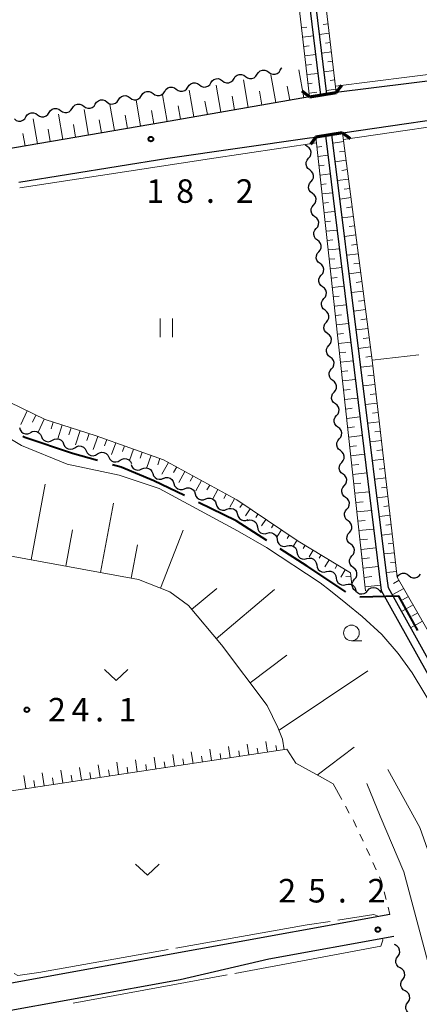
# Model space of a CAD drawing. Units: metres. Extents: x -72000 to -70000, y 32999 to 34500.
# Drawn here: x -70160 to -70096, y 33157 to 33314 of the extents above; entities that cross this region are included whole.
import ezdxf

# ---------------------------------------------------------------- set-up
doc = ezdxf.new("R2010")
doc.units = ezdxf.units.M
for name, color, linetype, lineweight in [('110600_大字・町・丁目界', 7, 'Continuous', 40), ('210100_道路縁(街区線)', 7, 'Continuous', 30), ('220300_道路橋(高架部)', 7, 'Continuous', 70), ('220399_道路橋(ひげ)', 7, 'Continuous', 70), ('510100_河川', 7, 'Continuous', 30), ('510200_細流', 7, 'Continuous', 30), ('610111_人工斜面(上)', 7, 'Continuous', 30), ('610199_人工斜面(ヒゲ)', 7, 'Continuous', 30), ('630100_植生界', 7, 'Continuous', 30), ('630200_耕地界', 7, 'Continuous', 30), ('631100_田', 7, 'Continuous', 13), ('631300_畑', 7, 'Continuous', 13), ('633100_広葉樹林', 7, 'Continuous', 13), ('710200_等高線(主曲線)', 7, 'Continuous', 13), ('710300_等高線(補助曲線)', 7, 'Continuous', 13), ('731200_図化機測定による標高点', 7, 'Continuous', 40)]:
    doc.layers.add(name, color=color, linetype=linetype, lineweight=lineweight)
doc.styles.add('Style-WORKING', font='MS Gothic.ttf')

msp = doc.modelspace()

# ---------------------------------------------------------------- linework, layer by layer
at = {"layer": '110600_大字・町・丁目界', "linetype": 'Continuous', "lineweight": 40, "flags": 128}
for points in [[(-70147.808, 33243.753), (-70151.79, 33244.86), (-70159.42, 33247.43), (-70159.698, 33247.581)], [(-70133.931, 33238.16), (-70138.82, 33240.53), (-70144.02, 33242.7), (-70145.4, 33243.084)], [(-70120.772, 33231.011), (-70125.7, 33234.17), (-70131.681, 33237.069)], [(-70108.206, 33222.822), (-70114.36, 33226.9), (-70118.668, 33229.662)], [(-70096.692, 33216.645), (-70099.75, 33222.13), (-70105.969, 33221.973)]]:
    msp.add_lwpolyline(points, dxfattribs=at)
at = {"layer": '210100_道路縁(街区線)', "linetype": 'Continuous', "lineweight": 30, "flags": 128}
for points in [[(-70039.7, 33495.19), (-70017.21, 33315.64), (-70017.66, 33314.64), (-70018.72, 33313.92), (-70086.12, 33305.35), (-70109.71, 33302.39)], [(-70112.95, 33295.31), (-70108.7, 33295.97), (-70085.36, 33299.4), (-70019.73, 33307.78), (-70017.91, 33307.46), (-70017.06, 33306.65), (-70000, 33170.85)], [(-70109.71, 33302.39), (-70113.96, 33301.73), (-70137.46, 33297.65), (-70166.99, 33292.56), (-70167.81, 33296.47), (-70169.18, 33303.41)], [(-70160.36, 33288.11), (-70136.59, 33291.95), (-70114, 33295.16), (-70112.95, 33295.31)], [(-70101.15, 33171.39), (-70162.1, 33160.35), (-70170.6, 33208.99), (-70172.28, 33217.21), (-70173.38, 33220.24), (-70174.73, 33222.55), (-70178.73, 33228.09), (-70199, 33251.32), (-70201.21, 33253.69), (-70204.09, 33255.92), (-70207.67, 33258.35), (-70221.42, 33266.31), (-70231.03, 33271.48), (-70231.95, 33272.27), (-70232.57, 33273.32), (-70232.23, 33274.08), (-70231.67, 33274.82)], [(-70117.16, 33064.89), (-70117.44, 33065.66), (-70118.96, 33065.1), (-70161.95, 33049.41), (-70180.47, 33152.75), (-70134.63, 33161.05), (-70120.46, 33164.33), (-70100.53, 33167.94)]]:
    msp.add_lwpolyline(points, dxfattribs=at)
at = {"layer": '220300_道路橋(高架部)', "linetype": 'Continuous', "lineweight": 70, "flags": 128}
for points in [[(-70113.96, 33301.73), (-70109.71, 33302.39)], [(-70108.7, 33295.97), (-70112.95, 33295.31)]]:
    msp.add_lwpolyline(points, dxfattribs=at)
at = {"layer": '220399_道路橋(ひげ)', "linetype": 'Continuous', "lineweight": 70, "flags": 128}
for points in [[(-70109.71, 33302.39), (-70108.82, 33303.6)], [(-70113.96, 33301.73), (-70115.17, 33302.62)], [(-70108.7, 33295.97), (-70107.49, 33295.09)], [(-70112.95, 33295.31), (-70113.83, 33294.1)]]:
    msp.add_lwpolyline(points, dxfattribs=at)
at = {"layer": '510100_河川', "linetype": 'Continuous', "lineweight": 30, "flags": 128}
for points in [[(-70111.23, 33302.16), (-70134.2, 33490.06), (-70132.77, 33490.16), (-70132.96, 33492.8), (-70103.09, 33494.43), (-70067.14, 33496), (-70045.89, 33497.86)], [(-70178.95, 33490.3), (-70136.09, 33492.63), (-70135.88, 33489.93), (-70135.2, 33489.98), (-70112.21, 33302)], [(-70101.58, 33224.97), (-70110.44, 33295.7)], [(-70111.42, 33295.54), (-70102.56, 33223.06)], [(-70051.27, 33016.56), (-70038.1, 33038.9), (-70034.3, 33047.62), (-70032.35, 33054.41), (-70031.23, 33060.64), (-70031.31, 33071.09), (-70032.01, 33074), (-70033.01, 33076.64), (-70038.56, 33086.38), (-70041.3, 33091.7), (-70047.27, 33104.66), (-70062.31, 33128.2), (-70064.11, 33131.73), (-70065.09, 33134.94), (-70068.56, 33156.97), (-70069.66, 33160.81), (-70072.34, 33167.37), (-70084.32, 33192.82), (-70101.4, 33223.44), (-70101.58, 33224.97)], [(-70102.56, 33223.06), (-70085.39, 33192.27), (-70073.43, 33166.89), (-70070.79, 33160.42), (-70069.73, 33156.71), (-70066.26, 33134.67), (-70065.23, 33131.28), (-70063.35, 33127.6), (-70048.33, 33104.08), (-70042.38, 33091.17), (-70039.61, 33085.81), (-70034.1, 33076.13), (-70033.16, 33073.64), (-70032.51, 33070.94), (-70032.43, 33060.75), (-70033.52, 33054.68), (-70035.43, 33048.02), (-70039.17, 33039.44)]]:
    msp.add_lwpolyline(points, dxfattribs=at)
at = {"layer": '510200_細流', "linetype": 'Continuous', "lineweight": 30, "flags": 128}
for points in [[(-70126.024, 33304.624), (-70125.826, 33304.933), (-70125.539, 33305.161), (-70125.192, 33305.285), (-70124.825, 33305.292), (-70124.476, 33305.181), (-70124.18, 33304.963)], [(-70124.18, 33304.963), (-70123.885, 33304.745), (-70123.535, 33304.634), (-70123.168, 33304.64), (-70122.822, 33304.765), (-70122.535, 33304.993), (-70122.336, 33305.302)], [(-70122.336, 33305.302), (-70122.138, 33305.611), (-70121.85, 33305.838), (-70121.504, 33305.963), (-70121.137, 33305.97), (-70120.787, 33305.859), (-70120.492, 33305.641)], [(-70120.492, 33305.641), (-70120.197, 33305.423), (-70119.847, 33305.312), (-70119.48, 33305.318), (-70119.134, 33305.443), (-70118.846, 33305.671), (-70118.648, 33305.98)], [(-70118.648, 33305.98), (-70118.45, 33306.289), (-70118.376, 33306.347)], [(-70133.401, 33303.268), (-70133.202, 33303.577), (-70132.915, 33303.805), (-70132.569, 33303.929), (-70132.202, 33303.936), (-70131.852, 33303.825), (-70131.557, 33303.607)], [(-70131.557, 33303.607), (-70131.261, 33303.389), (-70130.912, 33303.278), (-70130.545, 33303.285), (-70130.199, 33303.409), (-70129.911, 33303.637), (-70129.713, 33303.946)], [(-70129.713, 33303.946), (-70129.514, 33304.255), (-70129.227, 33304.483), (-70128.881, 33304.607), (-70128.514, 33304.614), (-70128.164, 33304.503), (-70127.869, 33304.285)], [(-70127.869, 33304.285), (-70127.573, 33304.067), (-70127.224, 33303.956), (-70126.857, 33303.962), (-70126.51, 33304.087), (-70126.223, 33304.315), (-70126.024, 33304.624)], [(-70144.466, 33301.234), (-70144.267, 33301.543), (-70143.98, 33301.771), (-70143.633, 33301.895), (-70143.267, 33301.902), (-70142.917, 33301.791), (-70142.621, 33301.573)], [(-70142.621, 33301.573), (-70142.326, 33301.355), (-70141.976, 33301.244), (-70141.609, 33301.251), (-70141.263, 33301.375), (-70140.976, 33301.603), (-70140.777, 33301.912)], [(-70140.777, 33301.912), (-70140.579, 33302.221), (-70140.291, 33302.449), (-70139.945, 33302.573), (-70139.578, 33302.58), (-70139.229, 33302.469), (-70138.933, 33302.251)], [(-70138.933, 33302.251), (-70138.638, 33302.033), (-70138.288, 33301.922), (-70137.921, 33301.929), (-70137.575, 33302.053), (-70137.288, 33302.281), (-70137.089, 33302.59)], [(-70137.089, 33302.59), (-70136.891, 33302.899), (-70136.603, 33303.127), (-70136.257, 33303.251), (-70135.89, 33303.258), (-70135.54, 33303.147), (-70135.245, 33302.929)], [(-70135.245, 33302.929), (-70134.95, 33302.711), (-70134.6, 33302.6), (-70134.233, 33302.607), (-70133.887, 33302.731), (-70133.599, 33302.959), (-70133.401, 33303.268)], [(-70151.842, 33299.878), (-70151.644, 33300.187), (-70151.356, 33300.415), (-70151.01, 33300.54), (-70150.643, 33300.546), (-70150.293, 33300.435), (-70149.998, 33300.217)], [(-70149.998, 33300.217), (-70149.703, 33299.999), (-70149.353, 33299.888), (-70148.986, 33299.895), (-70148.64, 33300.019), (-70148.352, 33300.247), (-70148.154, 33300.556)], [(-70148.154, 33300.556), (-70147.955, 33300.865), (-70147.668, 33301.093), (-70147.322, 33301.218), (-70146.955, 33301.224), (-70146.605, 33301.113), (-70146.31, 33300.895)], [(-70146.31, 33300.895), (-70146.014, 33300.677), (-70145.665, 33300.566), (-70145.298, 33300.573), (-70144.952, 33300.697), (-70144.664, 33300.925), (-70144.466, 33301.234)], [(-70159.218, 33298.522), (-70159.02, 33298.831), (-70158.732, 33299.059), (-70158.386, 33299.184), (-70158.019, 33299.19), (-70157.67, 33299.08), (-70157.374, 33298.861)], [(-70157.374, 33298.861), (-70157.079, 33298.643), (-70156.729, 33298.533), (-70156.362, 33298.539), (-70156.016, 33298.664), (-70155.729, 33298.891), (-70155.53, 33299.2)], [(-70155.53, 33299.2), (-70155.332, 33299.509), (-70155.044, 33299.737), (-70154.698, 33299.862), (-70154.331, 33299.868), (-70153.981, 33299.757), (-70153.686, 33299.539)], [(-70153.686, 33299.539), (-70153.391, 33299.321), (-70153.041, 33299.21), (-70152.674, 33299.217), (-70152.328, 33299.342), (-70152.04, 33299.569), (-70151.842, 33299.878)], [(-70161.062, 33298.183), (-70160.767, 33297.965), (-70160.417, 33297.855), (-70160.051, 33297.861), (-70159.704, 33297.986), (-70159.417, 33298.213), (-70159.218, 33298.522)], [(-70114.345, 33293.788), (-70114.638, 33294.008), (-70114.685, 33294.077)], [(-70114.141, 33291.924), (-70113.902, 33292.203), (-70113.766, 33292.543), (-70113.746, 33292.91), (-70113.845, 33293.264), (-70114.051, 33293.567), (-70114.345, 33293.788)], [(-70113.937, 33290.06), (-70114.231, 33290.28), (-70114.437, 33290.584), (-70114.536, 33290.938), (-70114.516, 33291.305), (-70114.38, 33291.645), (-70114.141, 33291.924)], [(-70113.733, 33288.196), (-70113.494, 33288.475), (-70113.358, 33288.816), (-70113.338, 33289.182), (-70113.437, 33289.536), (-70113.643, 33289.84), (-70113.937, 33290.06)], [(-70113.53, 33286.332), (-70113.823, 33286.553), (-70114.029, 33286.856), (-70114.129, 33287.21), (-70114.108, 33287.577), (-70113.972, 33287.918), (-70113.733, 33288.196)], [(-70113.326, 33284.468), (-70113.087, 33284.747), (-70112.951, 33285.088), (-70112.931, 33285.454), (-70113.03, 33285.809), (-70113.236, 33286.112), (-70113.53, 33286.332)], [(-70113.122, 33282.604), (-70113.416, 33282.825), (-70113.622, 33283.128), (-70113.721, 33283.483), (-70113.701, 33283.849), (-70113.565, 33284.19), (-70113.326, 33284.468)], [(-70112.918, 33280.741), (-70112.679, 33281.019), (-70112.543, 33281.36), (-70112.523, 33281.726), (-70112.622, 33282.081), (-70112.828, 33282.384), (-70113.122, 33282.604)], [(-70112.714, 33278.877), (-70113.008, 33279.097), (-70113.214, 33279.4), (-70113.313, 33279.755), (-70113.293, 33280.121), (-70113.157, 33280.462), (-70112.918, 33280.741)], [(-70112.51, 33277.013), (-70112.271, 33277.291), (-70112.136, 33277.632), (-70112.115, 33277.999), (-70112.214, 33278.353), (-70112.421, 33278.656), (-70112.714, 33278.877)], [(-70112.307, 33275.149), (-70112.6, 33275.369), (-70112.807, 33275.673), (-70112.906, 33276.027), (-70112.885, 33276.393), (-70112.75, 33276.734), (-70112.51, 33277.013)], [(-70112.103, 33273.285), (-70111.864, 33273.564), (-70111.728, 33273.904), (-70111.708, 33274.271), (-70111.807, 33274.625), (-70112.013, 33274.929), (-70112.307, 33275.149)], [(-70111.899, 33271.421), (-70112.193, 33271.642), (-70112.399, 33271.945), (-70112.498, 33272.299), (-70112.478, 33272.666), (-70112.342, 33273.006), (-70112.103, 33273.285)], [(-70111.695, 33269.557), (-70111.456, 33269.836), (-70111.32, 33270.177), (-70111.3, 33270.543), (-70111.399, 33270.897), (-70111.605, 33271.201), (-70111.899, 33271.421)], [(-70111.491, 33267.693), (-70111.785, 33267.914), (-70111.991, 33268.217), (-70112.09, 33268.571), (-70112.07, 33268.938), (-70111.934, 33269.279), (-70111.695, 33269.557)], [(-70111.288, 33265.829), (-70111.048, 33266.108), (-70110.913, 33266.449), (-70110.892, 33266.815), (-70110.992, 33267.17), (-70111.198, 33267.473), (-70111.491, 33267.693)], [(-70111.084, 33263.966), (-70111.378, 33264.186), (-70111.584, 33264.489), (-70111.683, 33264.844), (-70111.663, 33265.21), (-70111.527, 33265.551), (-70111.288, 33265.829)], [(-70110.88, 33262.102), (-70110.641, 33262.38), (-70110.505, 33262.721), (-70110.485, 33263.087), (-70110.584, 33263.442), (-70110.79, 33263.745), (-70111.084, 33263.966)], [(-70110.676, 33260.238), (-70110.97, 33260.458), (-70111.176, 33260.762), (-70111.275, 33261.116), (-70111.255, 33261.482), (-70111.119, 33261.823), (-70110.88, 33262.102)], [(-70110.472, 33258.374), (-70110.233, 33258.653), (-70110.097, 33258.993), (-70110.077, 33259.36), (-70110.176, 33259.714), (-70110.383, 33260.017), (-70110.676, 33260.238)], [(-70110.269, 33256.51), (-70110.562, 33256.73), (-70110.768, 33257.034), (-70110.868, 33257.388), (-70110.847, 33257.754), (-70110.712, 33258.095), (-70110.472, 33258.374)], [(-70110.065, 33254.646), (-70109.826, 33254.925), (-70109.69, 33255.266), (-70109.67, 33255.632), (-70109.769, 33255.986), (-70109.975, 33256.29), (-70110.269, 33256.51)], [(-70109.861, 33252.782), (-70110.155, 33253.003), (-70110.361, 33253.306), (-70110.46, 33253.66), (-70110.44, 33254.027), (-70110.304, 33254.367), (-70110.065, 33254.646)], [(-70109.657, 33250.918), (-70109.418, 33251.197), (-70109.282, 33251.538), (-70109.262, 33251.904), (-70109.361, 33252.258), (-70109.567, 33252.562), (-70109.861, 33252.782)], [(-70109.453, 33249.054), (-70109.747, 33249.275), (-70109.953, 33249.578), (-70110.052, 33249.933), (-70110.032, 33250.299), (-70109.896, 33250.64), (-70109.657, 33250.918)], [(-70160.223, 33249.002), (-70160.13, 33248.647), (-70159.928, 33248.342), (-70159.638, 33248.116), (-70159.29, 33247.996), (-70158.923, 33247.993), (-70158.575, 33248.109)], [(-70109.25, 33247.191), (-70109.01, 33247.469), (-70108.875, 33247.81), (-70108.854, 33248.176), (-70108.953, 33248.531), (-70109.16, 33248.834), (-70109.453, 33249.054)], [(-70158.54, 33248.189), (-70158.217, 33248.363), (-70157.855, 33248.422), (-70157.492, 33248.363), (-70157.168, 33248.191), (-70156.915, 33247.925), (-70156.763, 33247.591)], [(-70156.763, 33247.591), (-70156.611, 33247.257), (-70156.358, 33246.99), (-70156.034, 33246.818), (-70155.671, 33246.759), (-70155.309, 33246.819), (-70154.986, 33246.993)], [(-70154.986, 33246.993), (-70154.663, 33247.167), (-70154.301, 33247.226), (-70153.937, 33247.168), (-70153.613, 33246.995), (-70153.361, 33246.729), (-70153.209, 33246.395)], [(-70109.046, 33245.327), (-70109.339, 33245.547), (-70109.546, 33245.85), (-70109.645, 33246.205), (-70109.624, 33246.571), (-70109.489, 33246.912), (-70109.25, 33247.191)], [(-70153.209, 33246.395), (-70153.056, 33246.061), (-70152.804, 33245.795), (-70152.48, 33245.622), (-70152.117, 33245.563), (-70151.755, 33245.623), (-70151.432, 33245.797)], [(-70151.431, 33245.801), (-70151.117, 33245.992), (-70150.759, 33246.071), (-70150.393, 33246.031), (-70150.06, 33245.877), (-70149.794, 33245.624), (-70149.624, 33245.299)], [(-70149.624, 33245.299), (-70149.454, 33244.973), (-70149.188, 33244.721), (-70148.855, 33244.566), (-70148.489, 33244.527), (-70148.131, 33244.606), (-70147.817, 33244.797)], [(-70147.817, 33244.797), (-70147.504, 33244.988), (-70147.146, 33245.067), (-70146.78, 33245.027), (-70146.447, 33244.873), (-70146.181, 33244.62), (-70146.011, 33244.295)], [(-70146.011, 33244.295), (-70145.841, 33243.969), (-70145.575, 33243.717), (-70145.242, 33243.562), (-70144.876, 33243.523), (-70144.518, 33243.602), (-70144.204, 33243.793)], [(-70144.204, 33243.793), (-70143.891, 33243.984), (-70143.533, 33244.063), (-70143.167, 33244.024), (-70142.834, 33243.869), (-70142.568, 33243.616), (-70142.398, 33243.291)], [(-70108.842, 33243.463), (-70108.603, 33243.741), (-70108.467, 33244.082), (-70108.447, 33244.449), (-70108.546, 33244.803), (-70108.752, 33245.106), (-70109.046, 33245.327)], [(-70142.453, 33243.132), (-70142.325, 33242.788), (-70142.092, 33242.504), (-70141.782, 33242.309), (-70141.423, 33242.224), (-70141.058, 33242.258), (-70140.723, 33242.408)], [(-70140.723, 33242.408), (-70140.388, 33242.559), (-70140.023, 33242.592), (-70139.665, 33242.507), (-70139.354, 33242.312), (-70139.122, 33242.028), (-70138.994, 33241.684)], [(-70108.638, 33241.599), (-70108.932, 33241.819), (-70109.138, 33242.123), (-70109.237, 33242.477), (-70109.217, 33242.843), (-70109.081, 33243.184), (-70108.842, 33243.463)], [(-70138.994, 33241.684), (-70138.866, 33241.34), (-70138.633, 33241.056), (-70138.322, 33240.861), (-70137.964, 33240.776), (-70137.599, 33240.81), (-70137.264, 33240.96)], [(-70137.292, 33240.898), (-70136.949, 33241.03), (-70136.583, 33241.043), (-70136.23, 33240.939), (-70135.93, 33240.727), (-70135.714, 33240.431), (-70135.605, 33240.08)], [(-70108.434, 33239.735), (-70108.195, 33240.014), (-70108.059, 33240.354), (-70108.039, 33240.721), (-70108.138, 33241.075), (-70108.344, 33241.379), (-70108.638, 33241.599)], [(-70135.605, 33240.08), (-70135.496, 33239.729), (-70135.28, 33239.433), (-70134.98, 33239.221), (-70134.627, 33239.117), (-70134.261, 33239.13), (-70133.918, 33239.262)], [(-70133.918, 33239.262), (-70133.575, 33239.394), (-70133.208, 33239.407), (-70132.856, 33239.303), (-70132.556, 33239.091), (-70132.34, 33238.795), (-70132.231, 33238.444)], [(-70108.23, 33237.871), (-70108.524, 33238.092), (-70108.73, 33238.395), (-70108.829, 33238.749), (-70108.809, 33239.116), (-70108.673, 33239.456), (-70108.434, 33239.735)], [(-70132.231, 33238.444), (-70132.122, 33238.093), (-70131.905, 33237.797), (-70131.606, 33237.585), (-70131.253, 33237.481), (-70130.886, 33237.494), (-70130.544, 33237.626)], [(-70130.544, 33237.626), (-70130.201, 33237.758), (-70129.834, 33237.771), (-70129.481, 33237.667), (-70129.182, 33237.455), (-70128.965, 33237.159), (-70128.856, 33236.808)], [(-70108.027, 33236.007), (-70107.788, 33236.286), (-70107.652, 33236.627), (-70107.631, 33236.993), (-70107.731, 33237.347), (-70107.937, 33237.651), (-70108.23, 33237.871)], [(-70128.856, 33236.808), (-70128.747, 33236.457), (-70128.531, 33236.161), (-70128.231, 33235.949), (-70127.879, 33235.845), (-70127.512, 33235.858), (-70127.169, 33235.99)], [(-70127.169, 33235.99), (-70126.826, 33236.122), (-70126.46, 33236.135), (-70126.107, 33236.031), (-70125.807, 33235.819), (-70125.591, 33235.523), (-70125.482, 33235.172)], [(-70107.823, 33234.143), (-70108.117, 33234.364), (-70108.323, 33234.667), (-70108.422, 33235.021), (-70108.402, 33235.388), (-70108.266, 33235.729), (-70108.027, 33236.007)], [(-70125.482, 33235.172), (-70125.373, 33234.821), (-70125.157, 33234.525), (-70124.857, 33234.313), (-70124.504, 33234.209), (-70124.138, 33234.222), (-70123.795, 33234.354)], [(-70123.886, 33234.192), (-70123.53, 33234.282), (-70123.164, 33234.252), (-70122.826, 33234.107), (-70122.554, 33233.861), (-70122.373, 33233.542), (-70122.307, 33233.181)], [(-70122.307, 33233.181), (-70122.24, 33232.82), (-70122.06, 33232.5), (-70121.787, 33232.254), (-70121.449, 33232.109), (-70121.083, 33232.079), (-70120.728, 33232.17)], [(-70107.619, 33232.279), (-70107.38, 33232.558), (-70107.244, 33232.899), (-70107.224, 33233.265), (-70107.323, 33233.62), (-70107.529, 33233.923), (-70107.823, 33234.143)], [(-70120.728, 33232.17), (-70120.372, 33232.26), (-70120.006, 33232.23), (-70119.668, 33232.085), (-70119.396, 33231.839), (-70119.215, 33231.52), (-70119.149, 33231.159)], [(-70107.415, 33230.416), (-70107.709, 33230.636), (-70107.915, 33230.939), (-70108.014, 33231.294), (-70107.994, 33231.66), (-70107.858, 33232.001), (-70107.619, 33232.279)], [(-70119.149, 33231.159), (-70119.082, 33230.798), (-70118.902, 33230.478), (-70118.629, 33230.232), (-70118.291, 33230.087), (-70117.925, 33230.057), (-70117.57, 33230.147)], [(-70117.57, 33230.147), (-70117.214, 33230.238), (-70116.848, 33230.208), (-70116.51, 33230.063), (-70116.238, 33229.817), (-70116.057, 33229.497), (-70115.991, 33229.136)], [(-70107.211, 33228.552), (-70106.972, 33228.83), (-70106.837, 33229.171), (-70106.816, 33229.537), (-70106.915, 33229.892), (-70107.122, 33230.195), (-70107.415, 33230.416)], [(-70115.991, 33229.136), (-70115.924, 33228.775), (-70115.744, 33228.456), (-70115.471, 33228.21), (-70115.133, 33228.065), (-70114.767, 33228.035), (-70114.412, 33228.125)], [(-70114.412, 33228.125), (-70114.056, 33228.216), (-70113.69, 33228.186), (-70113.352, 33228.04), (-70113.08, 33227.795), (-70112.899, 33227.475), (-70112.833, 33227.114)], [(-70107.008, 33226.688), (-70107.301, 33226.908), (-70107.508, 33227.212), (-70107.607, 33227.566), (-70107.586, 33227.932), (-70107.451, 33228.273), (-70107.211, 33228.552)], [(-70112.843, 33227.099), (-70112.782, 33226.737), (-70112.606, 33226.414), (-70112.338, 33226.164), (-70112.002, 33226.014), (-70111.637, 33225.978), (-70111.28, 33226.063)], [(-70106.804, 33224.824), (-70106.565, 33225.103), (-70106.429, 33225.443), (-70106.409, 33225.81), (-70106.508, 33226.164), (-70106.714, 33226.467), (-70107.008, 33226.688)], [(-70111.28, 33226.063), (-70110.923, 33226.147), (-70110.557, 33226.112), (-70110.222, 33225.961), (-70109.953, 33225.711), (-70109.778, 33225.389), (-70109.717, 33225.027)], [(-70109.717, 33225.027), (-70109.656, 33224.664), (-70109.481, 33224.342), (-70109.212, 33224.092), (-70108.877, 33223.941), (-70108.512, 33223.906), (-70108.154, 33223.99)], [(-70099.99, 33225.18), (-70099.776, 33225.478), (-70099.477, 33225.691), (-70099.124, 33225.797), (-70098.758, 33225.784), (-70098.414, 33225.656), (-70098.131, 33225.422)], [(-70098.131, 33225.422), (-70097.847, 33225.189), (-70097.504, 33225.06), (-70097.137, 33225.048), (-70096.785, 33225.154), (-70096.486, 33225.366), (-70096.271, 33225.665)], [(-70108.154, 33223.99), (-70107.797, 33224.075), (-70107.432, 33224.039), (-70107.096, 33223.889), (-70106.828, 33223.639), (-70106.653, 33223.316), (-70106.592, 33222.954)], [(-70106.6, 33222.96), (-70106.894, 33223.18), (-70107.1, 33223.484), (-70107.199, 33223.838), (-70107.179, 33224.204), (-70107.043, 33224.545), (-70106.804, 33224.824)], [(-70104.715, 33223.007), (-70104.471, 33223.281), (-70104.152, 33223.461), (-70103.79, 33223.53), (-70103.427, 33223.479), (-70103.099, 33223.315), (-70102.841, 33223.053)], [(-70106.59, 33222.96), (-70106.332, 33222.699), (-70106.004, 33222.535), (-70105.641, 33222.484), (-70105.279, 33222.553), (-70104.96, 33222.733), (-70104.715, 33223.007)], [(-70102.841, 33223.053), (-70102.584, 33222.791), (-70102.553, 33222.776)], [(-70100.296, 33166.56), (-70100.438, 33166.644)], [(-70099.899, 33164.727), (-70099.69, 33165.03), (-70099.591, 33165.383), (-70099.609, 33165.749), (-70099.744, 33166.091), (-70099.981, 33166.371), (-70100.296, 33166.56)], [(-70099.501, 33162.895), (-70099.816, 33163.084), (-70100.053, 33163.364), (-70100.189, 33163.706), (-70100.207, 33164.072), (-70100.107, 33164.425), (-70099.899, 33164.727)], [(-70099.104, 33161.063), (-70098.895, 33161.365), (-70098.796, 33161.718), (-70098.814, 33162.084), (-70098.949, 33162.426), (-70099.186, 33162.707), (-70099.501, 33162.895)], [(-70098.706, 33159.23), (-70099.021, 33159.419), (-70099.258, 33159.699), (-70099.394, 33160.041), (-70099.412, 33160.407), (-70099.312, 33160.761), (-70099.104, 33161.063)], [(-70098.309, 33157.398), (-70098.1, 33157.7), (-70098.001, 33158.053), (-70098.019, 33158.42), (-70098.154, 33158.762), (-70098.391, 33159.042), (-70098.706, 33159.23)], [(-70097.911, 33155.566), (-70098.226, 33155.754), (-70098.463, 33156.034), (-70098.599, 33156.376), (-70098.617, 33156.743), (-70098.517, 33157.096), (-70098.309, 33157.398)]]:
    msp.add_lwpolyline(points, dxfattribs=at)
at = {"layer": '610111_人工斜面(上)', "linetype": 'Continuous', "lineweight": 13, "flags": 128}
for points in [[(-70113.96, 33301.73), (-70120.42, 33357.21)], [(-70114, 33338.37), (-70109.71, 33302.39)], [(-70113.96, 33301.73), (-70137.46, 33297.65), (-70166.99, 33292.56), (-70167.81, 33296.47)], [(-70108.7, 33295.97), (-70103.98, 33259.74), (-70099.99, 33225.18), (-70082.1, 33193.96), (-70070.05, 33168.38), (-70067.29, 33161.63), (-70066.11, 33157.51), (-70062.64, 33135.5), (-70061.78, 33132.67), (-70060.14, 33129.44), (-70045.07, 33105.86), (-70039.05, 33092.8), (-70036.36, 33087.57), (-70030.74, 33077.7), (-70029.62, 33074.73), (-70028.81, 33071.39), (-70028.73, 33060.43), (-70029.91, 33053.84), (-70031.94, 33046.77), (-70035.87, 33037.77), (-70043.03, 33025.62)], [(-70105.04, 33223), (-70112.95, 33295.31)], [(-70196.61, 33276.43), (-70173.06, 33259.96), (-70163.86, 33254), (-70156.14, 33250.27), (-70148, 33247.7), (-70137.26, 33243.89), (-70125.6, 33237.47), (-70115.78, 33230.92), (-70107.42, 33225.85), (-70107.22, 33223.93)], [(-70118.28, 33199.37), (-70119.02, 33201.2), (-70120.75, 33204.74), (-70128.03, 33214.37), (-70133.31, 33220.63), (-70136.29, 33222.85), (-70141.28, 33224.8), (-70162.41, 33228.68), (-70165.26, 33228.73), (-70171.43, 33227.26), (-70172.5, 33227.51), (-70172.61, 33227.54), (-70173.05, 33227.45)], [(-70117.62, 33197.74), (-70165.1, 33190.6)], [(-70108.85, 33189.74), (-70110.23, 33192.22), (-70111.92, 33193.18), (-70116.15, 33195.54), (-70117.62, 33197.74)]]:
    msp.add_lwpolyline(points, dxfattribs=at)
at = {"layer": '610199_人工斜面(ヒゲ)', "linetype": 'Continuous', "lineweight": 13, "flags": 128}
for points in [[(-70111.02, 33313.35), (-70111.79, 33313.26)], [(-70115.24, 33312.74), (-70114.4, 33312.84)], [(-70115.07, 33311.25), (-70113.37, 33311.45)], [(-70110.84, 33311.86), (-70112.39, 33311.67)], [(-70114.89, 33309.76), (-70114.04, 33309.86)], [(-70110.66, 33310.37), (-70111.43, 33310.28)], [(-70114.72, 33308.27), (-70113, 33308.47)], [(-70110.48, 33308.88), (-70112.02, 33308.7)], [(-70114.55, 33306.78), (-70113.68, 33306.88)], [(-70110.31, 33307.39), (-70111.07, 33307.3)], [(-70119.36, 33300.79), (-70120.13, 33305.2)], [(-70114.91, 33301.56), (-70115.69, 33306.02)], [(-70114.37, 33305.27), (-70112.63, 33305.42)], [(-70110.13, 33305.9), (-70111.66, 33305.72)], [(-70128.12, 33299.27), (-70128.87, 33303.6)], [(-70123.76, 33300.03), (-70124.52, 33304.4)], [(-70114.2, 33303.8), (-70113.58, 33303.87)], [(-70109.95, 33304.41), (-70110.71, 33304.32)], [(-70136.7, 33297.78), (-70137.44, 33302.02)], [(-70132.44, 33298.52), (-70133.18, 33302.8)], [(-70121.57, 33300.41), (-70121.95, 33302.6)], [(-70117.14, 33301.17), (-70117.53, 33303.39)], [(-70114.03, 33302.31), (-70112.79, 33302.46)], [(-70109.77, 33302.92), (-70111.3, 33302.74)], [(-70145.11, 33296.33), (-70145.82, 33300.48)], [(-70140.93, 33297.05), (-70141.65, 33301.24)], [(-70130.28, 33298.9), (-70130.66, 33301.05)], [(-70125.95, 33299.65), (-70126.33, 33301.82)], [(-70153.32, 33294.92), (-70154.02, 33298.97)], [(-70149.24, 33295.62), (-70149.94, 33299.72)], [(-70143.02, 33296.69), (-70143.38, 33298.78)], [(-70138.82, 33297.42), (-70139.19, 33299.52)], [(-70134.58, 33298.15), (-70134.94, 33300.28)], [(-70157.36, 33294.22), (-70158.05, 33298.23)], [(-70151.29, 33295.27), (-70151.64, 33297.31)], [(-70147.18, 33295.98), (-70147.53, 33298.04)], [(-70159.36, 33293.88), (-70159.71, 33295.87)], [(-70155.35, 33294.57), (-70155.7, 33296.58)], [(-70112.94, 33295.21), (-70111.4, 33295.37)], [(-70108.52, 33294.57), (-70110.27, 33294.34)], [(-70112.77, 33293.72), (-70112, 33293.8)], [(-70108.32, 33293.08), (-70109.2, 33292.97)], [(-70112.61, 33292.23), (-70111.04, 33292.4)], [(-70108.13, 33291.6), (-70109.89, 33291.37)], [(-70112.45, 33290.73), (-70111.65, 33290.82)], [(-70112.29, 33289.24), (-70110.68, 33289.42)], [(-70107.94, 33290.11), (-70108.82, 33289.99)], [(-70112.12, 33287.75), (-70111.31, 33287.84)], [(-70107.74, 33288.62), (-70109.52, 33288.39)], [(-70111.96, 33286.26), (-70110.31, 33286.44)], [(-70107.55, 33287.13), (-70108.44, 33287.02)], [(-70111.8, 33284.77), (-70110.96, 33284.86)], [(-70107.36, 33285.65), (-70109.15, 33285.41)], [(-70111.63, 33283.28), (-70109.95, 33283.46)], [(-70107.16, 33284.16), (-70108.06, 33284.04)], [(-70111.47, 33281.79), (-70110.62, 33281.88)], [(-70106.97, 33282.67), (-70108.77, 33282.44)], [(-70111.31, 33280.3), (-70109.58, 33280.48)], [(-70106.78, 33281.18), (-70107.68, 33281.07)], [(-70111.15, 33278.8), (-70110.27, 33278.9)], [(-70106.58, 33279.7), (-70108.4, 33279.46)], [(-70110.98, 33277.31), (-70109.22, 33277.51)], [(-70106.39, 33278.21), (-70107.3, 33278.09)], [(-70110.82, 33275.82), (-70109.93, 33275.92)], [(-70106.19, 33276.72), (-70108.03, 33276.48)], [(-70106, 33275.23), (-70106.92, 33275.11)], [(-70110.66, 33274.33), (-70108.85, 33274.53)], [(-70105.81, 33273.75), (-70107.66, 33273.51)], [(-70110.49, 33272.84), (-70109.58, 33272.94)], [(-70105.61, 33272.26), (-70106.54, 33272.14)], [(-70110.33, 33271.35), (-70108.49, 33271.55)], [(-70105.42, 33270.77), (-70107.28, 33270.53)], [(-70110.17, 33269.86), (-70109.24, 33269.96)], [(-70105.23, 33269.28), (-70106.16, 33269.16)], [(-70110.01, 33268.37), (-70108.13, 33268.57)], [(-70105.03, 33267.8), (-70106.91, 33267.55)], [(-70109.84, 33266.88), (-70108.89, 33266.98)], [(-70104.84, 33266.31), (-70105.78, 33266.19)], [(-70109.68, 33265.38), (-70107.76, 33265.59)], [(-70104.64, 33264.82), (-70106.54, 33264.58)], [(-70109.52, 33263.89), (-70108.55, 33264)], [(-70104.45, 33263.33), (-70105.4, 33263.21)], [(-70109.35, 33262.4), (-70107.4, 33262.62)], [(-70104.26, 33261.85), (-70106.16, 33261.6)], [(-70109.19, 33260.91), (-70108.2, 33261.02)], [(-70109.03, 33259.42), (-70107.03, 33259.64)], [(-70104.06, 33260.36), (-70105.02, 33260.24)], [(-70108.87, 33257.93), (-70107.86, 33258.04)], [(-70103.88, 33258.87), (-70105.8, 33258.65)], [(-70108.7, 33256.44), (-70106.67, 33256.66)], [(-70103.71, 33257.38), (-70104.66, 33257.27)], [(-70108.54, 33254.95), (-70107.51, 33255.06)], [(-70103.54, 33255.89), (-70105.42, 33255.67)], [(-70108.38, 33253.46), (-70106.31, 33253.68)], [(-70103.37, 33254.4), (-70104.3, 33254.29)], [(-70159, 33251.65), (-70160.05, 33249.48)], [(-70108.21, 33251.96), (-70107.17, 33252.08)], [(-70103.19, 33252.91), (-70105.05, 33252.7)], [(-70157.65, 33251), (-70158.19, 33249.89)], [(-70156.3, 33250.35), (-70157.29, 33248.3)], [(-70108.05, 33250.47), (-70105.94, 33250.7)], [(-70103.02, 33251.42), (-70103.94, 33251.31)], [(-70154.88, 33249.87), (-70155.22, 33248.79)], [(-70153.45, 33249.42), (-70154.14, 33247.23)], [(-70152.02, 33248.97), (-70152.37, 33247.86)], [(-70150.59, 33248.52), (-70151.3, 33246.28)], [(-70107.89, 33248.98), (-70106.82, 33249.1)], [(-70102.85, 33249.93), (-70104.68, 33249.72)], [(-70149.16, 33248.06), (-70149.5, 33246.97)], [(-70147.73, 33247.6), (-70148.48, 33245.5)], [(-70146.32, 33247.1), (-70146.67, 33246.1)], [(-70107.73, 33247.49), (-70105.58, 33247.73)], [(-70102.51, 33246.95), (-70104.3, 33246.74)], [(-70102.68, 33248.44), (-70103.58, 33248.34)], [(-70144.9, 33246.6), (-70145.58, 33244.69)], [(-70143.49, 33246.1), (-70143.81, 33245.19)], [(-70142.08, 33245.59), (-70142.72, 33243.78)], [(-70107.56, 33246), (-70106.48, 33246.12)], [(-70102.33, 33245.46), (-70103.23, 33245.36)], [(-70140.66, 33245.09), (-70141, 33244.15)], [(-70139.25, 33244.59), (-70139.95, 33242.63)], [(-70137.84, 33244.09), (-70138.2, 33243.07)], [(-70107.4, 33244.51), (-70105.21, 33244.75)], [(-70102.16, 33243.97), (-70103.93, 33243.77)], [(-70136.48, 33243.46), (-70137.52, 33241.57)], [(-70135.17, 33242.73), (-70135.67, 33241.82)], [(-70107.24, 33243.02), (-70106.13, 33243.14)], [(-70101.99, 33242.48), (-70102.87, 33242.38)], [(-70133.85, 33242.01), (-70134.82, 33240.26)], [(-70132.54, 33241.29), (-70133, 33240.44)], [(-70107.07, 33241.53), (-70104.85, 33241.77)], [(-70101.82, 33240.99), (-70103.56, 33240.79)], [(-70158.37, 33227.93), (-70156.15, 33240.01)], [(-70131.22, 33240.56), (-70132.12, 33238.94)], [(-70129.91, 33239.84), (-70130.34, 33239.06)], [(-70128.6, 33239.12), (-70129.41, 33237.63)], [(-70106.91, 33240.04), (-70105.79, 33240.16)], [(-70101.65, 33239.5), (-70102.51, 33239.4)], [(-70127.28, 33238.39), (-70127.67, 33237.69)], [(-70125.97, 33237.67), (-70126.71, 33236.32)], [(-70106.75, 33238.54), (-70104.49, 33238.79)], [(-70101.47, 33238.01), (-70103.19, 33237.81)], [(-70147.31, 33225.9), (-70145.28, 33236.96)], [(-70124.7, 33236.87), (-70125.08, 33236.29)], [(-70123.45, 33236.04), (-70124.17, 33234.96)], [(-70106.59, 33237.05), (-70105.44, 33237.18)], [(-70101.3, 33236.52), (-70102.15, 33236.42)], [(-70122.21, 33235.2), (-70122.56, 33234.68)], [(-70106.42, 33235.56), (-70104.12, 33235.81)], [(-70101.13, 33235.03), (-70102.81, 33234.84)], [(-70120.96, 33234.37), (-70121.65, 33233.33)], [(-70119.71, 33233.54), (-70120.06, 33233.02)], [(-70106.26, 33234.07), (-70105.1, 33234.2)], [(-70106.1, 33232.58), (-70103.76, 33232.84)], [(-70100.96, 33233.54), (-70101.79, 33233.44)], [(-70152.84, 33226.92), (-70151.78, 33232.69)], [(-70137.74, 33223.41), (-70134.12, 33232.66)], [(-70118.46, 33232.71), (-70119.16, 33231.67)], [(-70117.21, 33231.87), (-70117.56, 33231.35)], [(-70100.79, 33232.05), (-70102.44, 33231.86)], [(-70142.42, 33225), (-70141.44, 33230.33)], [(-70115.97, 33231.04), (-70116.66, 33230)], [(-70114.69, 33230.26), (-70115.01, 33229.72)], [(-70105.93, 33231.09), (-70104.75, 33231.22)], [(-70105.77, 33229.6), (-70103.39, 33229.86)], [(-70100.61, 33230.56), (-70101.43, 33230.46)], [(-70113.41, 33229.48), (-70114.06, 33228.41)], [(-70112.12, 33228.7), (-70112.45, 33228.17)], [(-70105.61, 33228.11), (-70104.41, 33228.24)], [(-70100.44, 33229.07), (-70102.07, 33228.88)], [(-70110.84, 33227.92), (-70111.52, 33226.81)], [(-70109.56, 33227.14), (-70109.91, 33226.56)], [(-70105.45, 33226.62), (-70103.03, 33226.88)], [(-70100.27, 33227.58), (-70101.07, 33227.49)], [(-70108.28, 33226.36), (-70109.01, 33225.16)], [(-70107.37, 33225.35), (-70108.2, 33225.26)], [(-70105.28, 33225.12), (-70104.06, 33225.26)], [(-70100.1, 33226.09), (-70101.69, 33225.9)], [(-70105.12, 33223.63), (-70102.66, 33223.9)], [(-70099.7, 33224.67), (-70100.56, 33224.18)], [(-70132.79, 33220), (-70128.79, 33223.37)], [(-70128.87, 33215.35), (-70119.57, 33223.19)], [(-70098.96, 33223.37), (-70100.78, 33222.33)], [(-70098.21, 33222.07), (-70099.13, 33221.54)], [(-70097.46, 33220.77), (-70099.32, 33219.71)], [(-70096.72, 33219.47), (-70097.65, 33218.93)], [(-70095.97, 33218.17), (-70097.86, 33217.09)], [(-70123.46, 33208.31), (-70117.6, 33212.74)], [(-70118.85, 33200.77), (-70104.67, 33210.22)], [(-70123.66, 33196.83), (-70123.92, 33198.57)], [(-70120.7, 33197.27), (-70120.95, 33198.99)], [(-70119.21, 33197.5), (-70119.34, 33198.35)], [(-70118.04, 33197.67), (-70118.28, 33199.37)], [(-70135.53, 33195.05), (-70135.81, 33196.91)], [(-70132.56, 33195.49), (-70132.84, 33197.32)], [(-70129.6, 33195.94), (-70129.87, 33197.74)], [(-70128.11, 33196.16), (-70128.25, 33197.05)], [(-70126.63, 33196.38), (-70126.9, 33198.16)], [(-70125.15, 33196.6), (-70125.28, 33197.49)], [(-70122.18, 33197.05), (-70122.31, 33197.92)], [(-70112.74, 33193.63), (-70106.88, 33198.05)], [(-70147.4, 33193.26), (-70147.69, 33195.24)], [(-70144.43, 33193.71), (-70144.72, 33195.66)], [(-70141.46, 33194.15), (-70141.75, 33196.07)], [(-70139.98, 33194.38), (-70140.12, 33195.33)], [(-70138.5, 33194.6), (-70138.78, 33196.49)], [(-70137.01, 33194.82), (-70137.15, 33195.76)], [(-70134.05, 33195.27), (-70134.18, 33196.19)], [(-70131.08, 33195.71), (-70131.22, 33196.62)], [(-70156.3, 33191.93), (-70156.61, 33193.99)], [(-70153.33, 33192.37), (-70153.64, 33194.41)], [(-70151.85, 33192.59), (-70152, 33193.61)], [(-70150.36, 33192.82), (-70150.66, 33194.82)], [(-70148.88, 33193.04), (-70149.03, 33194.04)], [(-70145.91, 33193.49), (-70146.06, 33194.47)], [(-70142.95, 33193.93), (-70143.09, 33194.9)], [(-70159.26, 33191.48), (-70159.58, 33193.57)], [(-70157.78, 33191.7), (-70157.94, 33192.74)], [(-70154.81, 33192.15), (-70154.97, 33193.17)]]:
    msp.add_lwpolyline(points, dxfattribs=at)
at = {"layer": '630100_植生界', "linetype": 'Continuous', "lineweight": 13}
for p, q in [((-70107.632, 33187.567), (-70108.243, 33188.657)), ((-70105.433, 33183.08), (-70105.957, 33184.215)), ((-70104.386, 33180.81), (-70104.91, 33181.945)), ((-70103.339, 33178.54), (-70103.862, 33179.675)), ((-70101.773, 33173.811), (-70102.085, 33175.022)), ((-70101.15, 33171.39), (-70101.462, 33172.601))]:
    msp.add_line(p, q, dxfattribs=at)
at = {"layer": '630100_植生界', "linetype": 'Continuous', "lineweight": 13, "flags": 128}
for points in [[(-70106.481, 33185.35), (-70106.91, 33186.28), (-70107.02, 33186.477)], [(-70102.396, 33176.232), (-70102.55, 33176.83), (-70102.815, 33177.405)]]:
    msp.add_lwpolyline(points, dxfattribs=at)
at = {"layer": '630200_耕地界', "linetype": 'Continuous', "lineweight": 13}
msp.add_line((-70103.98, 33259.74), (-70096.532, 33260.619), dxfattribs=at)
at = {"layer": '631100_田', "linetype": 'Continuous', "lineweight": 13}
for p, q in [((-70137.82, 33263.4), (-70137.82, 33266.4)), ((-70135.82, 33263.4), (-70135.82, 33266.4))]:
    msp.add_line(p, q, dxfattribs=at)
at = {"layer": '631300_畑', "linetype": 'Continuous', "lineweight": 13, "flags": 128}
for points in [[(-70146.695, 33210.465), (-70144.82, 33208.715), (-70142.945, 33210.465)], [(-70141.725, 33179.435), (-70139.85, 33177.685), (-70137.975, 33179.435)]]:
    msp.add_lwpolyline(points, dxfattribs=at)
at = {"layer": '633100_広葉樹林', "linetype": 'Continuous', "lineweight": 13}
msp.add_line((-70107.29, 33215.03), (-70105.623, 33215.03), dxfattribs=at)
msp.add_circle((-70107.29, 33216.28), 1.25, dxfattribs=at)
at = {"layer": '710200_等高線(主曲線)', "linetype": 'Continuous', "lineweight": 13, "flags": 128}
for points, elevation in [([(-70017.41, 33315.2), (-70086.25, 33306.37), (-70109.84, 33303.41)], 18), ([(-70108.55, 33294.91), (-70085.22, 33298.33), (-70017.47, 33307.03)], 18), ([(-70160.22, 33287.21), (-70129.95, 33291.84), (-70112.85, 33294.39)], 18), ([(-70091.53, 33199.9), (-70097.62, 33209.94), (-70099.82, 33213.01), (-70102.44, 33216.04), (-70105.59, 33218.91), (-70108.18, 33221), (-70110.64, 33223), (-70112.26, 33224.28), (-70120.82, 33229.89), (-70125.49, 33232.53), (-70137.95, 33239.29), (-70144.35, 33241.42), (-70152.63, 33243.18), (-70159.94, 33246.13), (-70171.48, 33252.98), (-70173.17, 33254.04)], 18), ([(-70076.93, 33000), (-70067.23, 33015.04), (-70057.81, 33032.33), (-70054.14, 33041.37), (-70051.88, 33050.89), (-70050.9, 33059.79), (-70051.18, 33073.45), (-70052.75, 33079.97), (-70061.26, 33099.38), (-70072.62, 33121.98), (-70081.6, 33143.45), (-70096.38, 33185.27), (-70101.5, 33194.52)], 22), ([(-70104.85, 33192.27), (-70102.69, 33187.06), (-70098.94, 33178.23)], 24), ([(-70083.75, 33000), (-70083.61, 33000.29), (-70065.97, 33031.42), (-70063.56, 33036.35), (-70061.37, 33041.82), (-70059.51, 33048.05), (-70058.53, 33052.43), (-70057.98, 33060.19), (-70057.75, 33067.16), (-70058.18, 33072.3), (-70059.83, 33079.52), (-70061.69, 33085.21), (-70063.88, 33090.46), (-70066.94, 33096.59), (-70070.82, 33105.18), (-70075.63, 33114.37), (-70080.56, 33124.87), (-70085.48, 33136.03), (-70088.99, 33145.44), (-70094.69, 33162.25), (-70098.94, 33178.23)], 24)]:
    msp.add_lwpolyline(points, dxfattribs=dict(at, elevation=elevation))
at = {"layer": '710300_等高線(補助曲線)', "linetype": 'Continuous', "lineweight": 13}
msp.add_line((-70127.117, 33161.802, 25), (-70151.699, 33157.25, 25), dxfattribs=at)
at = {"layer": '710300_等高線(補助曲線)', "linetype": 'Continuous', "lineweight": 13, "elevation": 25, "flags": 128}
for points in [[(-70135.314, 33166.028), (-70114.38, 33169.74), (-70110.685, 33170.315)], [(-70109.45, 33170.507), (-70103.71, 33171.4), (-70102.92, 33171.07)], [(-70102.34, 33167.61), (-70102.29, 33167.29), (-70102.61, 33166.34), (-70125.888, 33162.029)], [(-70161.12, 33161.98), (-70160.51, 33161.68), (-70157.19, 33162.15), (-70136.545, 33165.81)]]:
    msp.add_lwpolyline(points, dxfattribs=at)
at = {"layer": '731200_図化機測定による標高点', "linetype": 'Continuous', "lineweight": 40}
for centre in [(-70139.28, 33294.97, 18.2), (-70159.07, 33204.04, 24.062), (-70103.07, 33169, 25.2)]:
    msp.add_circle(centre, 0.375, dxfattribs=at)

# ---------------------------------------------------------------- texts
at = {"layer": '731200_図化機測定による標高点', "linetype": 'Continuous', "lineweight": 40, "style": 'Style-WORKING'}
for s, p in [('1', (-70140, 33284.82, -9.999)), ('8', (-70135.25, 33284.82, -9.999)), ('2', (-70125.75, 33284.82, -9.999)), ('.', (-70130.5, 33284.82, -9.999)), ('2', (-70155.69, 33202.17, -9.999)), ('4', (-70151.94, 33202.17, -9.999)), ('1', (-70144.44, 33202.17, -9.999)), ('.', (-70148.19, 33202.17, -9.999)), ('2', (-70118.96, 33173.32, -9.999)), ('5', (-70114.21, 33173.32, -9.999)), ('2', (-70104.71, 33173.32, -9.999)), ('.', (-70109.46, 33173.32, -9.999))]:
    msp.add_text(s, height=3.75, dxfattribs=at).set_placement(p)

doc.saveas('drawing.dxf')
